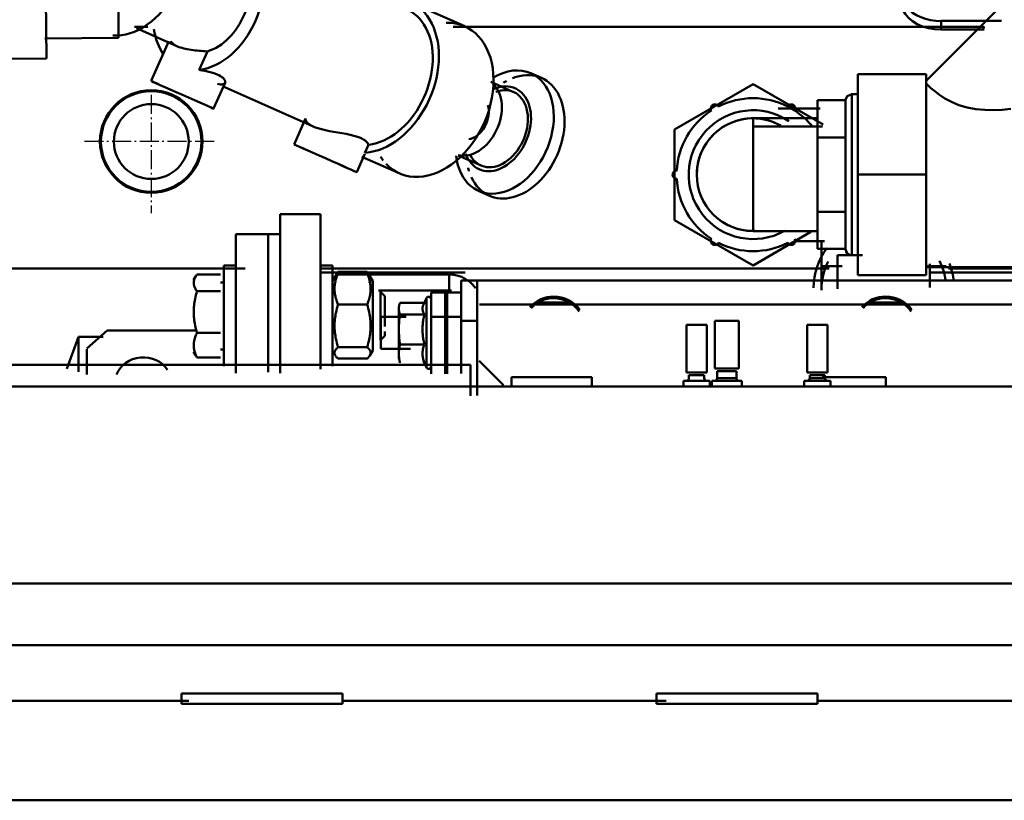
# Model space of a CAD drawing. Units: millimetres. Extents: x 0 to 11636, y 0 to 7769.
# Drawn here: x 1993 to 2238, y 3560 to 3754 of the extents above; entities that cross this region are included whole.
import ezdxf

# ---------------------------------------------------------------- set-up
doc = ezdxf.new("R2010")
doc.units = ezdxf.units.MM
doc.linetypes.add('AM_DIN_G_W050', pattern=[13.75, 9.75, -1.5, 1, -1.5])
doc.linetypes.add('AM_DIN_G_W050x2', pattern=[6.875, 4.75, -0.875, 0.375, -0.875])
doc.layers.add('AM_0', color=7, linetype='Continuous', lineweight=50)
doc.layers.add('AM_7', color=4, linetype='AM_DIN_G_W050', lineweight=25)

msp = doc.modelspace()

# ---------------------------------------------------------------- linework, layer by layer
at = {"layer": 'AM_0', "linetype": 'Continuous', "lineweight": 50}
for p, q in [((2258.91, 3779.54), (2218.27, 3738.89)), ((2017.44, 3774.55), (2017.61, 3749.55)), ((1999.65, 3744.44), (1999.54, 3759.44)), ((2103.63, 3752.41), (2090.05, 3758.43)), ((2221.96, 3753.73), (2237.03, 3753.73)), ((2221.97, 3751.6), (2221.97, 3753.73)), ((2021.58, 3752.28), (2024.88, 3752.28)), ((2022.03, 3751.93), (2032.11, 3747.47)), ((2100.72, 3752.28), (2232.62, 3752.28)), ((2232.73, 3751.6), (2221.96, 3751.6)), ((1999.3, 3749.42), (2017.61, 3749.55)), ((2030.05, 3748.74), (2025.67, 3738.84)), ((2039.66, 3746.18), (2037.63, 3741.59)), ((1982.65, 3744.33), (1999.65, 3744.44)), ((2122.7, 3739.59), (2120.04, 3740.76)), ((2201.27, 3740.56), (2201.27, 3715.57)), ((2201.27, 3740.56), (2218.27, 3740.56)), ((2218.27, 3715.57), (2218.27, 3740.56)), ((2041.21, 3731.95), (2044.06, 3738.38)), ((2043.4, 3737.54), (2065.81, 3727.6)), ((2115.6, 3736.17), (2110.06, 3738.62)), ((2155.77, 3726.8), (2175.27, 3738.05)), ((2175.26, 3738.06), (2192.71, 3727.98)), ((2198.27, 3734.04), (2191.27, 3734.04)), ((2191.27, 3734.04), (2191.27, 3724.8)), ((2198.27, 3697.06), (2198.27, 3734.06)), ((2198.27, 3734.04), (2198.27, 3724.8)), ((2198.27, 3729.71), (2198.27, 3734)), ((2201.27, 3735.56), (2199.77, 3735.56)), ((2199.77, 3735.56), (2199.77, 3695.56)), ((2199.77, 3735.51), (2199.77, 3730.76)), ((2191.95, 3732.02), (2181.53, 3732.02)), ((2064.07, 3729.5), (2061.22, 3723.07)), ((2191.27, 3729.56), (2175.27, 3729.56)), ((2175.27, 3701.56), (2175.27, 3729.56)), ((2155.77, 3704.28), (2155.77, 3726.8)), ((2192.56, 3727.56), (2175.27, 3727.56)), ((2198.27, 3724.8), (2191.27, 3724.8)), ((2191.27, 3724.8), (2191.27, 3706.33)), ((2198.27, 3724.8), (2198.27, 3706.33)), ((2079.66, 3722.97), (2078.79, 3721)), ((2076.77, 3716.19), (2078.76, 3720.69)), ((2078.04, 3720), (2087.29, 3715.9)), ((2101.96, 3720.34), (2107.5, 3717.88)), ((2201.27, 3715.57), (2201.27, 3690.56)), ((2201.27, 3715.57), (2218.27, 3715.57)), ((2218.27, 3690.56), (2218.27, 3715.57)), ((2107.07, 3711.51), (2109.73, 3710.33)), ((2057.74, 3666.25), (2057.74, 3705.78)), ((2067.74, 3705.78), (2057.74, 3705.78)), ((2067.74, 3667.23), (2067.74, 3705.78)), ((2198.27, 3706.33), (2191.27, 3706.33)), ((2191.27, 3706.33), (2191.27, 3697.09)), ((2175.27, 3693.02), (2155.77, 3704.28)), ((2155.77, 3704.27), (2175.27, 3693.02)), ((2046.74, 3666.21), (2046.74, 3700.78)), ((2054.74, 3700.78), (2046.74, 3700.78)), ((2054.74, 3666.5), (2054.74, 3700.78)), ((2054.74, 3667.17), (2054.74, 3700.78)), ((2057.74, 3700.78), (2054.74, 3700.78)), ((2175.27, 3701.56), (2191.27, 3701.56)), ((2189.64, 3701.32), (2175.27, 3693.02)), ((2185.7, 3699.02), (2193, 3699.02)), ((2192.24, 3692.85), (2192.24, 3699.02)), ((2198.27, 3697.09), (2191.27, 3697.09)), ((2202.49, 3695.57), (2196.22, 3695.57)), ((2196.22, 3695.57), (2196.22, 3687.16)), ((2199.77, 3695.56), (2201.27, 3695.56)), ((1918.27, 3692.28), (2049.06, 3692.28)), ((2046.74, 3692.96), (2043.74, 3692.96)), ((2043.74, 3692.96), (2043.74, 3680.65)), ((2070.74, 3692.96), (2067.74, 3692.96)), ((2067.75, 3692.28), (2194.15, 3692.28)), ((2070.74, 3683.63), (2070.74, 3692.96)), ((2192.24, 3692.85), (2192.24, 3686.85)), ((2192.24, 3692.85), (2197.44, 3692.85)), ((2218.05, 3692.85), (2223.24, 3692.85)), ((2218.27, 3692.56), (2261.27, 3692.56)), ((2219.22, 3693.44), (2219.22, 3689.06)), ((2219.22, 3693.28), (2219.22, 3687.53)), ((2223.82, 3692.28), (2263.39, 3692.28)), ((2036.76, 3690.3), (2036.24, 3689.41)), ((2042.94, 3690.79), (2037.08, 3690.79)), ((2067.88, 3691.28), (2103.74, 3691.28)), ((2072.11, 3691.43), (2070.74, 3689.06)), ((2071.46, 3690.3), (2070.74, 3689.06)), ((2071.54, 3690.77), (2100.33, 3690.77)), ((2072.11, 3691.43), (2079.37, 3691.43)), ((2072.11, 3691.06), (2079.37, 3691.06)), ((2080.74, 3689.06), (2080.03, 3690.3)), ((2099.74, 3688.53), (2099.74, 3690.77)), ((2201.27, 3690.56), (2218.27, 3690.56)), ((2262.88, 3691.22), (2219.21, 3691.22)), ((2043.74, 3688.76), (2042.94, 3688.76)), ((2080.74, 3689.06), (2080.74, 3671.86)), ((2080.74, 3688.83), (2080.74, 3684.01)), ((2099.74, 3686.77), (2099.74, 3688.53)), ((2106.74, 3689.28), (2102.74, 3689.28)), ((2102.74, 3679.28), (2102.74, 3689.28)), ((2299.53, 3689.28), (2106.74, 3689.28)), ((2106.74, 3689.28), (2106.74, 3679.28)), ((2042.94, 3686.59), (2037.08, 3686.59)), ((2082.2, 3686.77), (2100.33, 3686.77)), ((2082.67, 3675.74), (2082.67, 3686.46)), ((2083.74, 3685.38), (2082.67, 3686.46)), ((2083.74, 3685.38), (2083.74, 3677.84)), ((2099.24, 3686.28), (2095.24, 3686.28)), ((2095.24, 3680.28), (2095.24, 3686.28)), ((2102.74, 3686.28), (2098.74, 3686.28)), ((2098.74, 3680.28), (2098.74, 3686.28)), ((2099.24, 3686.28), (2099.24, 3680.28)), ((2070.74, 3667.96), (2070.74, 3683.63)), ((2079.37, 3683.3), (2072.11, 3683.3)), ((2087.24, 3682.78), (2087.24, 3669.78)), ((2087.51, 3683.73), (2093.59, 3683.73)), ((2094.1, 3684.89), (2093.37, 3683.32)), ((2094.1, 3684.89), (2094.1, 3667.68)), ((2107.25, 3683.28), (2300.43, 3683.28)), ((2043.74, 3680.65), (2043.74, 3667.96)), ((2082.74, 3680.28), (2082.74, 3672.28)), ((2089.1, 3680.28), (2082.75, 3680.28)), ((2087.51, 3680.85), (2093.59, 3680.85)), ((2095.24, 3680.28), (2095.24, 3666.06)), ((2095.24, 3680.28), (2099.24, 3680.28)), ((2098.74, 3680.28), (2098.74, 3666.06)), ((2098.74, 3680.28), (2102.74, 3680.28)), ((2099.24, 3680.28), (2099.24, 3666.06)), ((2102.74, 3679.29), (2102.74, 3666.15)), ((2102.74, 3679.28), (2106.74, 3679.28)), ((2106.74, 3679.29), (2106.74, 3660.67)), ((2158.74, 3678.28), (2158.74, 3666.38)), ((2163.74, 3678.28), (2158.74, 3678.28)), ((2163.74, 3666.38), (2163.74, 3678.28)), ((2165.74, 3679.28), (2165.74, 3667.38)), ((2171.74, 3679.28), (2165.74, 3679.28)), ((2171.74, 3667.38), (2171.74, 3679.28)), ((2188.74, 3678.28), (2188.74, 3666.38)), ((2193.74, 3678.28), (2188.74, 3678.28)), ((2193.74, 3666.38), (2193.74, 3678.28)), ((2007.65, 3675.3), (2004.74, 3667.31)), ((2013.75, 3675.3), (2007.65, 3675.3)), ((2007.65, 3675.3), (2007.65, 3666.56)), ((2014.74, 3676.85), (2009.74, 3672.39)), ((2037.15, 3676.85), (2014.74, 3676.85)), ((2042.94, 3676.26), (2037.08, 3676.26)), ((2082.67, 3674.46), (2082.67, 3675.74)), ((2082.67, 3674.46), (2083.74, 3675.53)), ((2083.74, 3676.61), (2083.74, 3675.53)), ((2079.37, 3672.7), (2072.11, 3672.7)), ((2087.51, 3673.4), (2093.59, 3673.4)), ((2009.74, 3672.17), (2009.74, 3665.91)), ((2036.24, 3671.51), (2036.76, 3670.62)), ((2042.94, 3672.16), (2043.74, 3672.16)), ((2080.03, 3670.62), (2080.74, 3671.86)), ((2082.75, 3672.28), (2090.17, 3672.28)), ((1917.51, 3668.28), (2105.03, 3668.28)), ((2042.94, 3670.13), (2037.08, 3670.13)), ((2094.6, 3668.28), (2070.43, 3668.28)), ((2079.37, 3669.86), (2072.11, 3669.86)), ((2093.37, 3669.24), (2094.1, 3667.68)), ((2105.01, 3668.29), (2105.01, 3660.62)), ((2113.24, 3663.28), (2107.24, 3669.28)), ((2163.74, 3666.38), (2158.74, 3666.38)), ((2159.34, 3665.78), (2159.34, 3664.98)), ((2163.14, 3665.78), (2159.34, 3665.78)), ((2163.14, 3664.98), (2163.14, 3665.78)), ((2171.74, 3667.38), (2165.74, 3667.38)), ((2166.34, 3666.78), (2166.34, 3664.98)), ((2171.14, 3666.78), (2166.34, 3666.78)), ((2171.14, 3664.98), (2171.14, 3666.78)), ((2193.74, 3666.38), (2188.74, 3666.38)), ((2189.34, 3665.78), (2189.34, 3664.98)), ((2193.14, 3665.78), (2189.34, 3665.78)), ((2193.14, 3664.98), (2193.14, 3665.78)), ((2433.74, 3662.9), (1791.24, 3662.9)), ((2135.24, 3665.28), (2115.24, 3665.28)), ((2115.24, 3665.28), (2115.24, 3663.28)), ((2135.24, 3665.28), (2135.24, 3663.28)), ((2157.99, 3664.38), (2157.99, 3663.28)), ((2164.49, 3664.38), (2157.99, 3664.38)), ((2164.49, 3663.28), (2164.49, 3664.38)), ((2164.99, 3664.38), (2164.99, 3663.28)), ((2172.49, 3664.38), (2164.99, 3664.38)), ((2171.14, 3664.98), (2166.34, 3664.98)), ((2172.49, 3663.28), (2172.49, 3664.38)), ((2187.99, 3664.38), (2187.99, 3663.28)), ((2194.49, 3664.38), (2187.99, 3664.38)), ((2193.14, 3664.98), (2189.34, 3664.98)), ((2208.24, 3665.28), (2192.45, 3665.28)), ((2194.49, 3663.28), (2194.49, 3664.38)), ((2208.24, 3665.28), (2208.24, 3663.28)), ((1791.74, 3614), (2433.24, 3614)), ((2433.24, 3598.69), (1791.74, 3598.69)), ((1955.95, 3584.83), (2035.05, 3584.83)), ((2033.24, 3586.68), (2033.24, 3584.07)), ((2033.24, 3586.68), (2073.24, 3586.68)), ((2073.24, 3584.07), (2073.24, 3586.68)), ((2073.5, 3584.83), (2153.7, 3584.83)), ((2151.24, 3586.68), (2151.24, 3584.07)), ((2151.24, 3586.68), (2191.24, 3586.68)), ((2191.05, 3584.83), (2271.25, 3584.83)), ((2191.24, 3584.07), (2191.24, 3586.68)), ((2033.24, 3584.07), (2073.24, 3584.07)), ((2151.24, 3584.07), (2191.24, 3584.07)), ((1791.24, 3560.14), (2433.74, 3560.14))]:
    msp.add_line(p, q, dxfattribs=at)
for points in [[(2030.54, 3748.75), (2030.65, 3748.57), (2030.79, 3748.38), (2030.96, 3748.2), (2031.16, 3748.03), (2031.39, 3747.86), (2031.66, 3747.7), (2031.94, 3747.54), (2032.26, 3747.4), (2032.59, 3747.26), (2032.96, 3747.14), (2033.36, 3747.02), (2033.77, 3746.9), (2034.21, 3746.8), (2034.67, 3746.71), (2035.15, 3746.63), (2035.64, 3746.56), (2036.13, 3746.49), (2036.63, 3746.43), (2037.14, 3746.38), (2037.64, 3746.34), (2038.14, 3746.3), (2038.63, 3746.26), (2039.13, 3746.22), (2039.64, 3746.18)], [(2037.63, 3741.59), (2038.34, 3741.46), (2039.05, 3741.32), (2039.73, 3741.18), (2040.38, 3741.02), (2040.99, 3740.85), (2041.55, 3740.66), (2042.06, 3740.47), (2042.51, 3740.26), (2042.91, 3740.04), (2043.26, 3739.81), (2043.56, 3739.58), (2043.79, 3739.34), (2043.95, 3739.1), (2044.06, 3738.88), (2044.1, 3738.67), (2044.09, 3738.48), (2044.03, 3738.32), (2043.91, 3738.18), (2043.74, 3738.08), (2043.52, 3738), (2043.25, 3737.97), (2042.93, 3737.98), (2042.57, 3738.03), (2042.17, 3738.14)], [(2239.36, 3731.93), (2237.16, 3731.7), (2234.99, 3731.59), (2232.83, 3731.62), (2230.63, 3731.82), (2228.46, 3732.23), (2226.42, 3732.83), (2224.56, 3733.61), (2222.94, 3734.49), (2221.57, 3735.4), (2220.42, 3736.27), (2219.48, 3737.07), (2218.76, 3737.74), (2218.27, 3738.22)], [(2199.77, 3735.56), (2198.64, 3735.05), (2198.27, 3734.11), (2198.27, 3734.06), (2198.27, 3734.06), (2198.27, 3734.04), (2198.27, 3734.01), (2198.27, 3733.95), (2198.27, 3733.87), (2198.27, 3733.77), (2198.27, 3733.64), (2198.27, 3733.48), (2198.27, 3733.31), (2198.27, 3733.11), (2198.27, 3732.89), (2198.27, 3732.64), (2198.27, 3732.38), (2198.27, 3732.09), (2198.27, 3731.78), (2198.27, 3731.45), (2198.27, 3731.1), (2198.27, 3730.73), (2198.27, 3730.34), (2198.27, 3729.93), (2198.27, 3729.5)], [(2064.08, 3729.52), (2064.03, 3729.27), (2064.09, 3728.98), (2064.29, 3728.66), (2064.62, 3728.33), (2065.08, 3728), (2065.65, 3727.68), (2066.32, 3727.39), (2067.12, 3727.11), (2068.01, 3726.85), (2068.98, 3726.61), (2070, 3726.4), (2071.04, 3726.21), (2072.06, 3726.03), (2073.09, 3725.85), (2074.13, 3725.66), (2075.13, 3725.45), (2076.08, 3725.22), (2076.93, 3724.96), (2077.68, 3724.68), (2078.31, 3724.38), (2078.84, 3724.05), (2079.24, 3723.7), (2079.51, 3723.36), (2079.64, 3723.03)], [(2198.27, 3699.23), (2198.27, 3698.94), (2198.27, 3698.68), (2198.27, 3698.43), (2198.27, 3698.2), (2198.27, 3697.99), (2198.27, 3697.8), (2198.27, 3697.64), (2198.27, 3697.5), (2198.27, 3697.39), (2198.27, 3697.3), (2198.27, 3697.22), (2198.27, 3697.17), (2198.27, 3697.13), (2198.27, 3697.1), (2198.27, 3697.08), (2198.27, 3697.07), (2198.27, 3697.06), (2198.27, 3697.06), (2198.28, 3696.87), (2198.39, 3696.45), (2198.62, 3696.09), (2198.95, 3695.8), (2199.34, 3695.62), (2199.77, 3695.56)], [(2037.08, 3690.79), (2036.94, 3690.59), (2036.82, 3690.4), (2036.71, 3690.21), (2036.62, 3690.03), (2036.53, 3689.86), (2036.46, 3689.68), (2036.4, 3689.51), (2036.36, 3689.35), (2036.32, 3689.18), (2036.29, 3689.02), (2036.28, 3688.85), (2036.27, 3688.69), (2036.28, 3688.53), (2036.29, 3688.37), (2036.32, 3688.2), (2036.36, 3688.04), (2036.4, 3687.87), (2036.46, 3687.7), (2036.53, 3687.53), (2036.62, 3687.35), (2036.71, 3687.17), (2036.82, 3686.98), (2036.94, 3686.79), (2037.08, 3686.59)], [(2072.11, 3683.3), (2071.97, 3683.67), (2071.84, 3684.02), (2071.73, 3684.36), (2071.63, 3684.7), (2071.54, 3685.03), (2071.47, 3685.34), (2071.4, 3685.66), (2071.35, 3685.97), (2071.32, 3686.27), (2071.29, 3686.58), (2071.27, 3686.88), (2071.27, 3687.18), (2071.27, 3687.48), (2071.29, 3687.78), (2071.32, 3688.08), (2071.35, 3688.39), (2071.4, 3688.7), (2071.47, 3689.01), (2071.54, 3689.33), (2071.63, 3689.66), (2071.73, 3689.99), (2071.84, 3690.34), (2071.97, 3690.69), (2072.11, 3691.06)], [(2079.8, 3688.66), (2079.88, 3688.76), (2079.96, 3688.86), (2080.02, 3688.96), (2080.08, 3689.06), (2080.12, 3689.16), (2080.16, 3689.26), (2080.19, 3689.35), (2080.21, 3689.45), (2080.22, 3689.54), (2080.22, 3689.64), (2080.22, 3689.73), (2080.21, 3689.82), (2080.19, 3689.92), (2080.16, 3690.01), (2080.12, 3690.11), (2080.08, 3690.21), (2080.02, 3690.31), (2079.96, 3690.41), (2079.89, 3690.51), (2079.81, 3690.61), (2079.72, 3690.72), (2079.61, 3690.83), (2079.5, 3690.94), (2079.37, 3691.06)], [(2079.37, 3691.06), (2079.52, 3690.69), (2079.65, 3690.34), (2079.76, 3689.99), (2079.86, 3689.66), (2079.95, 3689.33), (2080.02, 3689.01), (2080.09, 3688.7), (2080.14, 3688.39), (2080.17, 3688.08), (2080.2, 3687.78), (2080.22, 3687.48), (2080.22, 3687.18), (2080.22, 3686.88), (2080.2, 3686.58), (2080.17, 3686.27), (2080.14, 3685.97), (2080.09, 3685.66), (2080.02, 3685.34), (2079.95, 3685.03), (2079.86, 3684.7), (2079.76, 3684.36), (2079.65, 3684.02), (2079.52, 3683.67), (2079.37, 3683.3)], [(2099.74, 3690.77), (2100.06, 3690.76), (2100.38, 3690.75), (2100.7, 3690.71), (2101.02, 3690.67), (2101.33, 3690.61), (2101.64, 3690.54), (2101.95, 3690.46), (2102.26, 3690.37), (2102.56, 3690.26), (2102.86, 3690.14), (2103.15, 3690.01), (2103.43, 3689.87), (2103.71, 3689.72), (2103.99, 3689.55), (2104.26, 3689.38), (2104.52, 3689.19), (2104.77, 3689), (2105.01, 3688.79), (2105.25, 3688.58), (2105.48, 3688.35), (2105.7, 3688.12), (2105.91, 3687.87), (2106.1, 3687.62), (2106.29, 3687.37)], [(2037.08, 3686.59), (2036.94, 3686.1), (2036.82, 3685.63), (2036.71, 3685.17), (2036.62, 3684.73), (2036.53, 3684.29), (2036.46, 3683.87), (2036.4, 3683.45), (2036.36, 3683.04), (2036.32, 3682.63), (2036.29, 3682.23), (2036.28, 3681.83), (2036.27, 3681.43), (2036.28, 3681.03), (2036.29, 3680.63), (2036.32, 3680.22), (2036.36, 3679.82), (2036.4, 3679.4), (2036.46, 3678.98), (2036.53, 3678.56), (2036.62, 3678.12), (2036.71, 3677.68), (2036.82, 3677.22), (2036.94, 3676.75), (2037.08, 3676.26)], [(2072.11, 3672.7), (2071.97, 3673.2), (2071.84, 3673.69), (2071.73, 3674.16), (2071.63, 3674.61), (2071.54, 3675.06), (2071.47, 3675.5), (2071.4, 3675.92), (2071.35, 3676.35), (2071.32, 3676.76), (2071.29, 3677.18), (2071.27, 3677.59), (2071.27, 3678), (2071.27, 3678.41), (2071.29, 3678.82), (2071.32, 3679.23), (2071.35, 3679.65), (2071.4, 3680.07), (2071.47, 3680.5), (2071.54, 3680.94), (2071.63, 3681.39), (2071.73, 3681.84), (2071.84, 3682.31), (2071.97, 3682.8), (2072.11, 3683.3)], [(2079.37, 3683.3), (2079.52, 3682.8), (2079.65, 3682.31), (2079.76, 3681.84), (2079.86, 3681.39), (2079.95, 3680.94), (2080.02, 3680.5), (2080.09, 3680.07), (2080.14, 3679.65), (2080.17, 3679.23), (2080.2, 3678.82), (2080.22, 3678.41), (2080.22, 3678), (2080.22, 3677.59), (2080.2, 3677.18), (2080.17, 3676.76), (2080.14, 3676.35), (2080.09, 3675.92), (2080.02, 3675.5), (2079.95, 3675.06), (2079.86, 3674.61), (2079.76, 3674.16), (2079.65, 3673.69), (2079.52, 3673.2), (2079.37, 3672.7)], [(2087.51, 3680.85), (2087.47, 3680.98), (2087.43, 3681.12), (2087.39, 3681.24), (2087.36, 3681.37), (2087.33, 3681.49), (2087.31, 3681.61), (2087.29, 3681.72), (2087.27, 3681.84), (2087.26, 3681.95), (2087.25, 3682.06), (2087.25, 3682.18), (2087.24, 3682.29), (2087.25, 3682.4), (2087.25, 3682.51), (2087.26, 3682.62), (2087.27, 3682.74), (2087.29, 3682.85), (2087.31, 3682.97), (2087.33, 3683.09), (2087.36, 3683.21), (2087.39, 3683.33), (2087.43, 3683.46), (2087.47, 3683.59), (2087.51, 3683.73)], [(2093.59, 3680.85), (2093.51, 3680.98), (2093.44, 3681.12), (2093.38, 3681.24), (2093.32, 3681.37), (2093.27, 3681.49), (2093.23, 3681.61), (2093.2, 3681.72), (2093.17, 3681.84), (2093.15, 3681.95), (2093.13, 3682.06), (2093.12, 3682.18), (2093.12, 3682.29), (2093.12, 3682.4), (2093.13, 3682.51), (2093.15, 3682.62), (2093.17, 3682.74), (2093.2, 3682.85), (2093.23, 3682.97), (2093.27, 3683.09), (2093.32, 3683.21), (2093.38, 3683.33), (2093.44, 3683.46), (2093.51, 3683.59), (2093.59, 3683.73)], [(2129.5, 3683.78), (2129.14, 3683.78), (2128.8, 3683.78), (2128.47, 3683.78), (2128.14, 3683.78), (2127.83, 3683.78), (2127.52, 3683.78), (2127.21, 3683.78), (2126.92, 3683.78), (2126.62, 3683.78), (2126.33, 3683.78), (2126.04, 3683.78), (2125.74, 3683.78), (2125.45, 3683.78), (2125.16, 3683.78), (2124.87, 3683.78), (2124.57, 3683.78), (2124.27, 3683.78), (2123.97, 3683.78), (2123.66, 3683.78), (2123.35, 3683.78), (2123.02, 3683.78), (2122.69, 3683.78), (2122.35, 3683.78), (2121.99, 3683.78)], [(2212, 3683.78), (2211.64, 3683.78), (2211.3, 3683.78), (2210.97, 3683.78), (2210.64, 3683.78), (2210.33, 3683.78), (2210.02, 3683.78), (2209.71, 3683.78), (2209.42, 3683.78), (2209.12, 3683.78), (2208.83, 3683.78), (2208.54, 3683.78), (2208.24, 3683.78), (2207.95, 3683.78), (2207.66, 3683.78), (2207.37, 3683.78), (2207.07, 3683.78), (2206.77, 3683.78), (2206.47, 3683.78), (2206.16, 3683.78), (2205.85, 3683.78), (2205.52, 3683.78), (2205.19, 3683.78), (2204.85, 3683.78), (2204.49, 3683.78)], [(2087.51, 3673.4), (2087.47, 3673.76), (2087.43, 3674.1), (2087.39, 3674.43), (2087.36, 3674.75), (2087.33, 3675.06), (2087.31, 3675.37), (2087.29, 3675.67), (2087.27, 3675.96), (2087.26, 3676.26), (2087.25, 3676.55), (2087.25, 3676.84), (2087.24, 3677.13), (2087.25, 3677.41), (2087.25, 3677.7), (2087.26, 3677.99), (2087.27, 3678.29), (2087.29, 3678.58), (2087.31, 3678.88), (2087.33, 3679.19), (2087.36, 3679.5), (2087.39, 3679.83), (2087.43, 3680.16), (2087.47, 3680.5), (2087.51, 3680.85)], [(2093.59, 3673.4), (2093.51, 3673.76), (2093.44, 3674.1), (2093.38, 3674.43), (2093.32, 3674.75), (2093.27, 3675.06), (2093.23, 3675.37), (2093.2, 3675.67), (2093.17, 3675.96), (2093.15, 3676.26), (2093.13, 3676.55), (2093.12, 3676.84), (2093.12, 3677.13), (2093.12, 3677.41), (2093.13, 3677.7), (2093.15, 3677.99), (2093.17, 3678.29), (2093.2, 3678.58), (2093.23, 3678.88), (2093.27, 3679.19), (2093.32, 3679.5), (2093.38, 3679.83), (2093.44, 3680.16), (2093.51, 3680.5), (2093.59, 3680.85)], [(2037.08, 3676.26), (2036.94, 3675.97), (2036.82, 3675.69), (2036.71, 3675.42), (2036.62, 3675.15), (2036.53, 3674.9), (2036.46, 3674.64), (2036.4, 3674.39), (2036.36, 3674.15), (2036.32, 3673.91), (2036.29, 3673.67), (2036.28, 3673.43), (2036.27, 3673.19), (2036.28, 3672.96), (2036.29, 3672.72), (2036.32, 3672.48), (2036.36, 3672.24), (2036.4, 3671.99), (2036.46, 3671.74), (2036.53, 3671.49), (2036.62, 3671.23), (2036.71, 3670.97), (2036.82, 3670.7), (2036.94, 3670.42), (2037.08, 3670.13)], [(2072.11, 3669.86), (2071.97, 3669.99), (2071.84, 3670.12), (2071.73, 3670.25), (2071.63, 3670.37), (2071.54, 3670.49), (2071.47, 3670.61), (2071.4, 3670.72), (2071.35, 3670.84), (2071.32, 3670.95), (2071.29, 3671.06), (2071.27, 3671.17), (2071.27, 3671.28), (2071.27, 3671.39), (2071.29, 3671.5), (2071.32, 3671.61), (2071.35, 3671.72), (2071.4, 3671.84), (2071.47, 3671.95), (2071.54, 3672.07), (2071.63, 3672.19), (2071.73, 3672.31), (2071.84, 3672.44), (2071.97, 3672.57), (2072.11, 3672.7)], [(2079.37, 3672.7), (2079.52, 3672.57), (2079.65, 3672.44), (2079.76, 3672.31), (2079.86, 3672.19), (2079.95, 3672.07), (2080.02, 3671.95), (2080.09, 3671.84), (2080.14, 3671.72), (2080.17, 3671.61), (2080.2, 3671.5), (2080.22, 3671.39), (2080.22, 3671.28), (2080.22, 3671.17), (2080.2, 3671.06), (2080.17, 3670.95), (2080.14, 3670.84), (2080.09, 3670.72), (2080.02, 3670.61), (2079.95, 3670.49), (2079.86, 3670.37), (2079.76, 3670.25), (2079.65, 3670.12), (2079.52, 3669.99), (2079.37, 3669.86)], [(2087.51, 3668.84), (2087.47, 3669.05), (2087.43, 3669.26), (2087.39, 3669.47), (2087.36, 3669.66), (2087.33, 3669.85), (2087.31, 3670.04), (2087.29, 3670.23), (2087.27, 3670.41), (2087.26, 3670.59), (2087.25, 3670.77), (2087.25, 3670.94), (2087.24, 3671.12), (2087.25, 3671.3), (2087.25, 3671.47), (2087.26, 3671.65), (2087.27, 3671.83), (2087.29, 3672.01), (2087.31, 3672.2), (2087.33, 3672.39), (2087.36, 3672.58), (2087.39, 3672.78), (2087.43, 3672.98), (2087.47, 3673.19), (2087.51, 3673.4)], [(2093.59, 3668.84), (2093.51, 3669.05), (2093.44, 3669.26), (2093.38, 3669.47), (2093.32, 3669.66), (2093.27, 3669.85), (2093.23, 3670.04), (2093.2, 3670.23), (2093.17, 3670.41), (2093.15, 3670.59), (2093.13, 3670.77), (2093.12, 3670.94), (2093.12, 3671.12), (2093.12, 3671.3), (2093.13, 3671.47), (2093.15, 3671.65), (2093.17, 3671.83), (2093.2, 3672.01), (2093.23, 3672.2), (2093.27, 3672.39), (2093.32, 3672.58), (2093.38, 3672.78), (2093.44, 3672.98), (2093.51, 3673.19), (2093.59, 3673.4)]]:
    msp.add_lwpolyline(points, dxfattribs=at)
for radius in [12.75, 12.5, 9.3]:
    msp.add_circle((2025.72, 3723.78), radius, dxfattribs=at)
for centre, radius, start, end in [((2273.93, 4107.77), 358, 263.0768, 263.4172), ((2175.27, 3715.55), 19, 63.0159, 116.9841), ((2175.27, 3715.55), 19, 123.0159, 176.9841), ((2175.27, 3715.56), 16, 56.2716, 299.0705), ((2165.77, 3732.01), 1, 28.492, 211.508), ((2184.77, 3732.01), 1, 328.492, 151.508), ((2175.27, 3715.55), 19, 56.9841, 63.0159), ((2175.27, 3715.55), 19, 39.0004, 56.9816), ((2175.27, 3715.56), 14, 90, 179.8747), ((2175.27, 3715.56), 14, 67.0703, 179.9837), ((2175.27, 3715.56), 14, 90, 270), ((2156.27, 3715.55), 1, 88.492, 271.508), ((2175.27, 3715.55), 19, 183.0159, 236.9841), ((2175.27, 3715.56), 14, 179.9837, 272.0643), ((2165.77, 3699.1), 1, 148.492, 331.508), ((2184.77, 3699.1), 1, 208.492, 31.508), ((2175.27, 3715.55), 19, 243.0159, 296.9841), ((2207.78, 3687.09), 17.5, 144.3425, 178.7618), ((2207.78, 3687.09), 15.5, 153.5244, 180.2914), ((2207.78, 3687.09), 15.5, 7.7146, 27.0781), ((2207.78, 3687.09), 17.5, 6.3156, 21.4757), ((2094.64, 3684.63), 0.6, 0, 155), ((2125.74, 3677.28), 8, 90, 137.9972), ((2125.74, 3677.28), 8, 36.0744, 90), ((2208.24, 3677.28), 8, 90, 137.9972), ((2208.24, 3677.28), 8, 36.0744, 90), ((2125.74, 3677.28), 7.6, 90, 137.9724), ((2125.74, 3677.28), 7.6, 34.0787, 90), ((2208.24, 3677.28), 7.6, 90, 137.9724), ((2208.24, 3677.28), 7.6, 34.0787, 90), ((2094.64, 3667.93), 0.6, 205, 0), ((2158.74, 3664.98), 0.6, 270, 0), ((2163.74, 3664.98), 0.6, 180, 270), ((2165.74, 3664.98), 0.6, 270, 0), ((2171.74, 3664.98), 0.6, 180, 270), ((2188.74, 3664.98), 0.6, 270, 0), ((2193.74, 3664.98), 0.6, 180, 270)]:
    msp.add_arc(centre, radius, start, end, dxfattribs=at)
for centre, major_axis, ratio, start_param, end_param in [((2020.52, 3767.36), (7.29, 16.46), 0.707004, 3.380489, 5.910181), ((2039.92, 3758.77), (7.29, 16.46), 0.707004, 3.540207, 7.080169), ((2039.92, 3758.77), (5.47, 12.34), 0.707004, 3.68419, 6.89308), ((2221.97, 3760.79), (-10, 0), 0.706851, 4.71239, 7.853983), ((2221.97, 3758.67), (-10, 0), 0.706851, 5.331445, 7.853717), ((2081.95, 3740.14), (8.1, 18.28), 0.707004, 3.501178, 6.889506), ((2081.95, 3740.14), (7.29, 16.46), 0.707004, 3.542896, 6.789796), ((2095.52, 3734.13), (-8.1, -18.28), 0.707004, 5.994245, 9.752132), ((2039.92, 3758.77), (-7.29, -16.46), 0.707004, 5.438524, 5.89868), ((2113.55, 3726.14), (6.48, 14.63), 0.707004, 6.269916, 7.090192), ((2116.21, 3724.96), (6.48, 14.63), 0.707004, 4.713078, 6.900326), ((2113.55, 3726.14), (-6.48, -14.63), 0.707004, 5.413251, 9.411509), ((2116.21, 3724.96), (-6.48, -14.63), 0.707004, 3.885013, 3.948736), ((2105.22, 3729.83), (4.05, 9.14), 0.707004, 3.267388, 6.053403), ((2111.69, 3726.96), (4.46, 10.06), 0.707004, 2.509792, 6.263946), ((2111.69, 3726.96), (-4.05, -9.14), 0.707004, 5.779277, 10.035151), ((2111.69, 3726.96), (4.46, 10.06), 0.707004, 6.263946, 6.965374), ((2105.22, 3729.83), (2.33, 5.26), 0.707004, 3.560974, 5.593103), ((2175.27, 3715.56), (-9.89, 9.91), 0.999638, 4.983774, 5.447701), ((2095.52, 3734.13), (-8.1, -18.28), 0.707004, 5.843987, 5.918962), ((2116.21, 3724.96), (-6.48, -14.63), 0.707004, 5.730415, 7.85467), ((2116.21, 3724.96), (-6.48, -14.63), 0.707004, 5.540619, 5.603725), ((2023.74, 3663.93), (-7, 0), 0.891007, 3.675531, 5.953185)]:
    msp.add_ellipse(centre, major_axis=major_axis, ratio=ratio, start_param=start_param, end_param=end_param, dxfattribs=at)
for centre in [(2033.44, 3735.39), (2069, 3719.63)]:
    msp.add_ellipse(centre, major_axis=(-7.77, 3.44), ratio=0.000332, dxfattribs=at)
at = {"layer": 'AM_7', "linetype": 'AM_DIN_G_W050x2'}
for p, q in [((2025.72, 3735.38), (2025.72, 3705.96)), ((2041.34, 3723.78), (2008.86, 3723.78))]:
    msp.add_line(p, q, dxfattribs=at)

doc.saveas('drawing.dxf')
